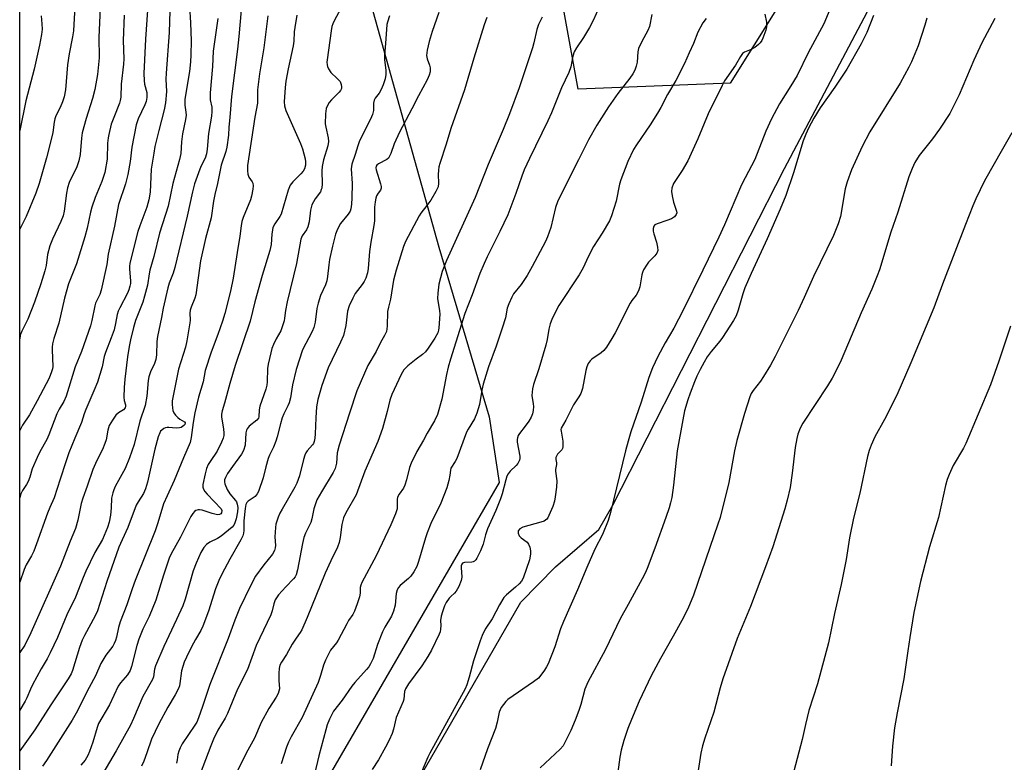
# Model space of a CAD drawing. Units: inches. Extents: x 1213772 to 1219772, y 573455 to 577455.
# Drawn here: x 1213772 to 1214089, y 575526 to 575766 of the extents above; entities that cross this region are included whole.
import ezdxf

# ---------------------------------------------------------------- set-up
doc = ezdxf.new("R2010")
doc.units = ezdxf.units.IN
doc.header["$MEASUREMENT"] = 0
for name, color, linetype in [('NTRL-Pasture Land', 2, 'Continuous'), ('NTRL-Trees', 3, 'Continuous'), ('Undefined', 1, 'Continuous')]:
    doc.layers.add(name, color=color, linetype=linetype)

msp = doc.modelspace()

# ---------------------------------------------------------------- linework, layer by layer
at = {"layer": 'NTRL-Pasture Land'}
msp.add_polyline3d([(1214319.41, 575823.17, 0), (1214251.54, 575703.66, 0), (1214160.15, 575542.33, 0), (1214072.27, 575386, 0), (1214064.79, 575374.61, 0), (1214063.3, 575372.35, 0), (1214060.17, 575366.02, 0), (1214059.07, 575364.43, 0), (1214057.93, 575363.33, 0), (1213847.31, 575407.69, 0), (1213844.71, 575410.29, 0), (1213844.27, 575417.24, 0), (1213846.88, 575428.09, 0), (1213933.35, 575578.17, 0), (1213944.54, 575589.55, 0), (1213958.47, 575601.55, 0), (1213962.97, 575609.4, 0), (1214018.32, 575718.02, 0), (1214099.48, 575871.66, 0)], dxfattribs=at)
at = {"layer": 'NTRL-Trees'}
msp.add_lwpolyline([(1214023.39, 575835.32), (1214038.41, 575805.68), (1214000.79, 575745.48), (1213951.87, 575743.6), (1213940.59, 575805.68), (1213901.08, 575822.61), (1213876.46, 575801.55), (1213906.92, 575692.62), (1213923.12, 575637.92), (1213926.31, 575616.76), (1213833.8, 575457.23), (1213771.8, 575462.76), (1213771.82, 575977.1), (1213827.71, 576080.35), (1213919.89, 576101.04), (1214012.07, 576101.04), (1214061.14, 576050.61), (1214013.96, 575959.95), (1213961.28, 575939.25), (1213949.82, 575898.29), (1213961.81, 575864.96)], close=True, dxfattribs=at)
at = {"layer": 'Undefined'}
for points, elevation in [([(1213789.89, 575776.15), (1213789.1, 575762.36), (1213788.84, 575760.41), (1213787.77, 575754.94), (1213787.21, 575751.46), (1213786.51, 575743.36), (1213786.09, 575741.13), (1213785.62, 575739.5), (1213784.83, 575737.68), (1213783.44, 575734.98), (1213783.1, 575734), (1213782.88, 575732.91), (1213782.47, 575729.65), (1213782.17, 575728.21), (1213780.4, 575721.46), (1213778.07, 575713.11), (1213776.97, 575710.07), (1213773.85, 575702.57), (1213771.81, 575698.43)], 576), ([(1214034.73, 575773.49), (1214031.02, 575764.62), (1214025.94, 575755.3), (1214022.48, 575747.99), (1214020.34, 575744.66), (1214016.77, 575738.81), (1214014.16, 575734.06), (1214012.36, 575730.05), (1214008.83, 575720.89), (1214005.66, 575715.01), (1214004.52, 575712.69), (1213999.05, 575699.85), (1213997.2, 575695.89), (1213992.07, 575685.25), (1213985.71, 575672.32), (1213982.66, 575666.48), (1213979.83, 575661.75), (1213977.5, 575657.37), (1213975.79, 575653.66), (1213974.64, 575650.62), (1213972.1, 575642.61), (1213968.86, 575633.07), (1213967.91, 575630.06), (1213967.09, 575626.97), (1213962.28, 575607.09), (1213961.48, 575604.43), (1213959.62, 575599.99), (1213957.24, 575595.26), (1213954.58, 575589.31), (1213951.57, 575582.11), (1213947.1, 575571.86), (1213946.18, 575569.49), (1213944.33, 575563.71), (1213942.16, 575558.29), (1213941.64, 575557.24), (1213941, 575556.25), (1213939.81, 575554.56), (1213939.06, 575553.67), (1213937.48, 575552.43), (1213929.11, 575546.72), (1213928.48, 575546.1), (1213927.72, 575545.18), (1213927.03, 575544.21), (1213926.64, 575543.44), (1213926.39, 575542.66), (1213925.72, 575539.39), (1213925.19, 575537.45), (1213922.61, 575530.85), (1213920.2, 575524.09)], 538), ([(1213820.26, 575772.28), (1213819.97, 575761.88), (1213818.99, 575748.71), (1213818.96, 575746.77), (1213819.13, 575742.86), (1213818.81, 575739.13), (1213818.39, 575736.87), (1213816.63, 575730.21), (1213815.41, 575725.07), (1213814.99, 575722.94), (1213814.18, 575717.8), (1213813.83, 575710.33), (1213813.43, 575707.84), (1213812.78, 575705.53), (1213810.55, 575699.55), (1213809.92, 575697.65), (1213808.78, 575693.47), (1213807.35, 575687.41), (1213807.22, 575686.53), (1213807.18, 575685.53), (1213807.53, 575681.76), (1213807.48, 575680.91), (1213807.32, 575680.05), (1213806.98, 575678.92), (1213806.53, 575677.82), (1213804.03, 575673.08), (1213803.56, 575672.02), (1213803.24, 575670.92), (1213802.71, 575667.99), (1213802.22, 575666), (1213801.29, 575663.4), (1213799.41, 575658.67), (1213799.06, 575657.36), (1213798.36, 575654.01), (1213796.84, 575649.08), (1213795.72, 575646.25), (1213793.07, 575640.3), (1213792.57, 575638.92), (1213791.72, 575636.05), (1213789.54, 575631.04), (1213787.68, 575626.25), (1213786.65, 575623.4), (1213784.79, 575617.84), (1213782.94, 575611.83), (1213781.48, 575608.68), (1213780.74, 575606.86), (1213777.22, 575596.93), (1213776.32, 575594.6), (1213775.62, 575593.12), (1213773.89, 575590.13), (1213773.24, 575588.72), (1213771.8, 575584.63)], 568), ([(1213813.2, 575772.22), (1213812.39, 575759.69), (1213811.8, 575748.62), (1213811.88, 575746.34), (1213812.07, 575745.23), (1213812.74, 575742.54), (1213812.81, 575741.76), (1213812.77, 575740.93), (1213812.52, 575739.62), (1213812.17, 575738.55), (1213810.01, 575734.01), (1213809.33, 575732.04), (1213807.98, 575724.87), (1213807.4, 575720.3), (1213806.71, 575716.04), (1213805.88, 575713.06), (1213803.62, 575706.34), (1213802.38, 575699.38), (1213800.34, 575690.32), (1213799.86, 575687.05), (1213798.04, 575678.77), (1213797.59, 575677.38), (1213796.27, 575674.54), (1213796.04, 575673.68), (1213795.08, 575669.01), (1213794.64, 575667.31), (1213791.71, 575658.93), (1213789.71, 575654.06), (1213786.79, 575644.54), (1213786.02, 575642.82), (1213784.56, 575640.34), (1213783.79, 575638.84), (1213781.18, 575632.14), (1213780.51, 575630.59), (1213778.32, 575626.62), (1213777.45, 575624.81), (1213775.87, 575621.11), (1213775.07, 575618.45), (1213774.52, 575617.08), (1213773.98, 575616.05), (1213772.73, 575614.1), (1213772.2, 575613.08), (1213771.8, 575611.83)], 570), ([(1213826.52, 575770.4), (1213826.84, 575764.99), (1213827.02, 575759.15), (1213827, 575754.69), (1213826.91, 575752.39), (1213826.57, 575749.28), (1213824.99, 575740.33), (1213824.98, 575738.38), (1213825.39, 575736.17), (1213825.44, 575735.2), (1213825.24, 575733.78), (1213824.28, 575729.19), (1213824.01, 575726.59), (1213823.75, 575722.81), (1213823.31, 575720.87), (1213821.13, 575713.15), (1213819.61, 575705.81), (1213816.89, 575697.16), (1213815, 575689.57), (1213813.79, 575685.26), (1213813.51, 575684), (1213812.95, 575680.38), (1213812.04, 575676.78), (1213811.45, 575674.86), (1213809.72, 575670.64), (1213809.14, 575668.97), (1213808.45, 575666.68), (1213807.49, 575662.72), (1213807.07, 575660.54), (1213806.6, 575657.29), (1213805.72, 575650.04), (1213805.47, 575647.38), (1213805.36, 575644.27), (1213805.49, 575643.22), (1213805.91, 575641.82), (1213805.92, 575641.31), (1213805.79, 575640.83), (1213805.3, 575640.22), (1213803.63, 575639.18), (1213802.81, 575638.44), (1213801.67, 575636.82), (1213800.69, 575635.1), (1213800.19, 575633.56), (1213799.62, 575630.53), (1213799.24, 575629.28), (1213798.44, 575627.35), (1213796.68, 575623.85), (1213795.35, 575620.88), (1213793.58, 575615.53), (1213792.11, 575611.63), (1213791.66, 575609.98), (1213790.57, 575604.56), (1213789.74, 575601.88), (1213788.08, 575597.86), (1213784.94, 575589.77), (1213775.44, 575568.22), (1213773.49, 575564.23), (1213771.8, 575561.91)], 566), ([(1213958.62, 575769.99), (1213956.65, 575765.73), (1213955.5, 575763.46), (1213953.57, 575760.25), (1213951.25, 575756.87), (1213950.52, 575755.62), (1213950.07, 575754.27), (1213949.44, 575750.78), (1213948.82, 575748.92), (1213946.45, 575743.98), (1213943.21, 575735.94), (1213942.09, 575733.4), (1213936.14, 575721.26), (1213934.47, 575717.54), (1213933.67, 575715.48), (1213931.76, 575709.9), (1213929.14, 575703.04), (1213926.62, 575697.67), (1213922.52, 575689.55), (1213921.54, 575687.41), (1213920.17, 575684.1), (1213917.69, 575677.28), (1213915.25, 575671.2), (1213910.68, 575656.48), (1213909.96, 575653.89), (1213909.42, 575651.58), (1213907.91, 575643.64), (1213906.47, 575638.61), (1213905.5, 575636.61), (1213903.12, 575632.68), (1213901.94, 575630.41), (1213899.77, 575626.69), (1213897.99, 575622.94), (1213897.5, 575621.56), (1213896.53, 575617.57), (1213896, 575615.92), (1213895.49, 575614.89), (1213894.1, 575612.95), (1213893.61, 575612), (1213893.47, 575611.22), (1213893.43, 575608.21), (1213892.97, 575606.58), (1213891.46, 575603.05), (1213886.7, 575593.13), (1213882.04, 575584.5), (1213881.75, 575583.67), (1213881.57, 575582.82), (1213881.5, 575581.02), (1213881.29, 575579.89), (1213880.6, 575577.64), (1213879.72, 575575.28), (1213879.14, 575574.12), (1213877.81, 575572.21), (1213877.21, 575571.2), (1213874.46, 575565.87), (1213873.93, 575565.07), (1213872.03, 575562.61), (1213870.38, 575559.42), (1213869.7, 575557.78), (1213868.78, 575554.44), (1213867.99, 575552.2), (1213862.83, 575540.93), (1213859.28, 575534.7), (1213858.4, 575532.94), (1213857.77, 575531.39), (1213856.04, 575526.05)], 546), ([(1213843.21, 575769.11), (1213842.48, 575760.62), (1213842.04, 575756.49), (1213840.06, 575741.24), (1213839.58, 575734.43), (1213839.25, 575731.35), (1213839.07, 575728.7), (1213838.61, 575724.9), (1213838.28, 575723.48), (1213836.76, 575719.06), (1213835.51, 575713.11), (1213834.66, 575709.64), (1213834.26, 575707.47), (1213833.5, 575702.13), (1213831.68, 575695.44), (1213830.08, 575688.21), (1213828.54, 575677.23), (1213828.24, 575676.14), (1213827.09, 575673.33), (1213826.79, 575672.36), (1213826.69, 575671.32), (1213826.74, 575669.1), (1213826.69, 575668.23), (1213825.71, 575662.38), (1213825.2, 575660.39), (1213822.97, 575653.23), (1213820.99, 575643.08), (1213820.94, 575641.94), (1213821.04, 575640.8), (1213821.2, 575639.97), (1213821.51, 575639.19), (1213821.99, 575638.5), (1213822.78, 575637.67), (1213823.41, 575637.19), (1213824.92, 575636.27), (1213825.09, 575635.94), (1213825.01, 575635.46), (1213824.72, 575635.08), (1213824.3, 575634.76), (1213823.81, 575634.49), (1213823.29, 575634.34), (1213822.22, 575634.28), (1213819.88, 575634.49), (1213819.31, 575634.47), (1213818.78, 575634.35), (1213818.27, 575634.12), (1213817.58, 575633.64), (1213817.21, 575633.24), (1213816.93, 575632.77), (1213816.45, 575631.41), (1213815.36, 575627.47), (1213813.01, 575616.83), (1213812.37, 575614.64), (1213811.67, 575613.17), (1213809.94, 575610.54), (1213809.32, 575609.4), (1213806.7, 575602.17), (1213804.79, 575598.2), (1213803.77, 575595.85), (1213799.87, 575584.85), (1213796.92, 575575.34), (1213796.16, 575573.68), (1213792.72, 575567.41), (1213791.96, 575565.85), (1213791.07, 575563.47), (1213788.81, 575556.06), (1213788.34, 575554.98), (1213787.47, 575553.45), (1213781.8, 575545.07), (1213776.68, 575536.97), (1213771.8, 575530.22)], 562), ([(1213805.45, 575767.42), (1213805.15, 575759.33), (1213805.37, 575753.36), (1213805.25, 575751.63), (1213804.55, 575745.21), (1213804.35, 575741.01), (1213804.2, 575739.98), (1213803.94, 575739.05), (1213802.09, 575734.41), (1213801.3, 575732.25), (1213800.48, 575728.96), (1213800.29, 575727.85), (1213800.14, 575726.18), (1213799.96, 575721.03), (1213799.24, 575716.74), (1213798.24, 575713.77), (1213796.13, 575708.61), (1213795.02, 575705.54), (1213794.6, 575703.95), (1213793.53, 575698.74), (1213792.83, 575696), (1213790.15, 575687.23), (1213787.58, 575680.83), (1213786.2, 575676.16), (1213784.43, 575668.15), (1213782.82, 575663.12), (1213782.41, 575661.48), (1213782.27, 575660.41), (1213782.26, 575659.53), (1213782.48, 575654.19), (1213782.39, 575653.4), (1213782.1, 575652.37), (1213781.25, 575650.35), (1213777.46, 575643.06), (1213774.97, 575638.58), (1213772.73, 575635.27), (1213771.8, 575633.53)], 572), ([(1213797.74, 575769.72), (1213797.29, 575760.35), (1213797.38, 575753.66), (1213796.83, 575748.32), (1213796.02, 575743.51), (1213795.3, 575740.58), (1213793.2, 575734.13), (1213791.96, 575729.45), (1213791.7, 575727.73), (1213791.29, 575722.48), (1213790.86, 575720.49), (1213790.22, 575718.54), (1213787.77, 575713.43), (1213787.18, 575711.75), (1213786.87, 575710.07), (1213786.09, 575704.21), (1213785.76, 575702.78), (1213785.07, 575700.9), (1213782.37, 575695.24), (1213781.52, 575693.05), (1213780.73, 575690.23), (1213780.32, 575686.76), (1213779.95, 575684.97), (1213778.66, 575680.77), (1213776.62, 575674.9), (1213774.44, 575669.36), (1213772.45, 575665.49), (1213771.98, 575664.28), (1213771.81, 575663.06)], 574), ([(1213778.69, 575767.2), (1213778.98, 575764.69), (1213779.02, 575762.91), (1213778.8, 575761.21), (1213778.19, 575757.82), (1213776.41, 575750.08), (1213773.78, 575739.82), (1213771.81, 575730.21)], 578), ([(1213851.78, 575767.28), (1213850.5, 575756.96), (1213849.1, 575748.56), (1213848.49, 575743.34), (1213848.49, 575740.14), (1213848.41, 575739.02), (1213847.6, 575734.59), (1213845.28, 575718.96), (1213845.19, 575717.29), (1213845.33, 575716.2), (1213845.7, 575715.16), (1213846.71, 575713.72), (1213846.93, 575713.25), (1213847.04, 575712.46), (1213846.95, 575711.33), (1213846.55, 575709.03), (1213846.25, 575707.9), (1213843.79, 575702.19), (1213843.36, 575700.87), (1213843.14, 575699.55), (1213842.8, 575696.19), (1213841.86, 575690.91), (1213840.66, 575682.62), (1213839.8, 575678.41), (1213837.92, 575671.25), (1213837.19, 575668.81), (1213835.72, 575664.5), (1213833.54, 575658.72), (1213831.6, 575652.8), (1213830.91, 575649.25), (1213829.4, 575644.25), (1213828.22, 575639.18), (1213827.67, 575636.08), (1213827.1, 575631.21), (1213826.73, 575629.63), (1213824.58, 575624.72), (1213821.64, 575617.41), (1213819.3, 575612.46), (1213818.16, 575609.82), (1213816.32, 575603.71), (1213815.42, 575601.11), (1213809.01, 575585.17), (1213808.05, 575582.48), (1213806.36, 575577.24), (1213804.23, 575571.83), (1213803.67, 575569.97), (1213803.03, 575566.9), (1213802.72, 575565.83), (1213802.29, 575564.86), (1213801.77, 575563.94), (1213799.55, 575561.01), (1213797.95, 575558.37), (1213796.18, 575554.43), (1213794.17, 575550.6), (1213790.02, 575542.31), (1213788.74, 575540.09), (1213780.39, 575527.1), (1213779.12, 575525.23)], 560), ([(1213861.1, 575767.4), (1213860.44, 575763.44), (1213860.26, 575762.02), (1213860.18, 575759.03), (1213860, 575757.58), (1213858.29, 575750.1), (1213857.61, 575746.15), (1213857.38, 575744.16), (1213857.09, 575739.55), (1213857.14, 575738.17), (1213857.55, 575736.68), (1213862.27, 575726.08), (1213862.96, 575724.29), (1213863.86, 575721.16), (1213863.98, 575720.1), (1213863.93, 575719.08), (1213863.62, 575717.89), (1213863.16, 575717.12), (1213862.39, 575716.24), (1213859.86, 575713.73), (1213859.03, 575712.6), (1213858.39, 575710.97), (1213856.11, 575703.28), (1213855.69, 575702.51), (1213854.05, 575700.2), (1213853.45, 575698.99), (1213853.25, 575698.19), (1213853.06, 575696.81), (1213852.87, 575693.44), (1213852.47, 575691.56), (1213850.01, 575683.54), (1213847.59, 575674.97), (1213846.06, 575668.72), (1213841.27, 575654.42), (1213839.54, 575648.71), (1213837.81, 575642.3), (1213837.04, 575639.83), (1213836.87, 575638.79), (1213836.88, 575637.95), (1213837.5, 575633.88), (1213837.61, 575632.72), (1213837.57, 575631.89), (1213837.42, 575631.08), (1213836.89, 575629.74), (1213835.42, 575626.88), (1213833.15, 575623.5), (1213832.58, 575622.51), (1213832.04, 575621.21), (1213831.58, 575619.51), (1213830.84, 575616.08), (1213830.85, 575615.27), (1213831.06, 575614.54), (1213831.47, 575613.83), (1213832.23, 575612.93), (1213836.76, 575608.28), (1213837, 575607.69), (1213836.88, 575606.99), (1213836.61, 575606.63), (1213836.17, 575606.42), (1213835.65, 575606.34), (1213835.12, 575606.37), (1213833.86, 575606.69), (1213830.59, 575607.8), (1213829.79, 575607.95), (1213829.28, 575607.93), (1213828.58, 575607.69), (1213828.17, 575607.42), (1213827.62, 575606.78), (1213827.01, 575605.78), (1213823.62, 575599.14), (1213820.61, 575593.77), (1213819.98, 575592.38), (1213818.14, 575586.82), (1213815.65, 575578.74), (1213813.5, 575573.56), (1213811.46, 575569.38), (1213810.17, 575566.22), (1213809.54, 575564.13), (1213807.88, 575557.38), (1213807.44, 575556.07), (1213806.59, 575554.71), (1213804.3, 575552.08), (1213803.57, 575551.04), (1213800.79, 575545.08), (1213797.24, 575539), (1213796.74, 575537.76), (1213795.33, 575532.95), (1213794.32, 575530.01), (1213793.79, 575528.71), (1213792.89, 575527.21), (1213791.49, 575525.56)], 558), ([(1213875.22, 575769.4), (1213873.28, 575765.86), (1213872.71, 575764.62), (1213872.45, 575763.82), (1213872.19, 575762.36), (1213870.87, 575753.09), (1213870.83, 575752.25), (1213870.9, 575751.4), (1213871.02, 575750.85), (1213871.32, 575750.11), (1213872.1, 575748.99), (1213874.18, 575747.04), (1213875.08, 575746.01), (1213875.47, 575745.08), (1213875.56, 575744.34), (1213875.51, 575743.85), (1213875.23, 575743.19), (1213874.79, 575742.58), (1213872.27, 575740.17), (1213871.52, 575739.31), (1213871.01, 575738.34), (1213870.63, 575737.31), (1213870.4, 575735.61), (1213870.32, 575732.42), (1213870.47, 575731.34), (1213871.28, 575727.84), (1213871.39, 575726.75), (1213871.16, 575725.32), (1213869.77, 575720.82), (1213869.33, 575718.63), (1213869.2, 575717.23), (1213869.25, 575713.03), (1213869.16, 575711.68), (1213869.03, 575711.18), (1213868.72, 575710.5), (1213867.06, 575708.23), (1213866.01, 575706.27), (1213865.55, 575704.54), (1213865.1, 575700.77), (1213864.71, 575699.17), (1213864.27, 575698.18), (1213862.84, 575696.24), (1213862.39, 575695.18), (1213861.05, 575687.38), (1213858.03, 575675), (1213857.49, 575672.19), (1213857.2, 575669.7), (1213857.01, 575668.89), (1213855.93, 575665.69), (1213854.5, 575663.08), (1213853.64, 575661.28), (1213853.1, 575659.96), (1213852.73, 575658.58), (1213851.92, 575654.93), (1213851.68, 575653.52), (1213851.6, 575649.18), (1213851.51, 575648.17), (1213851.15, 575646.81), (1213849.25, 575641.3), (1213849.04, 575640.18), (1213848.94, 575637.88), (1213848.76, 575637.43), (1213848.28, 575636.81), (1213845.76, 575634.86), (1213845.09, 575634.05), (1213844.9, 575633.61), (1213844.72, 575632.78), (1213844.46, 575628.73), (1213843.99, 575627.09), (1213843.26, 575625.82), (1213840.44, 575621.94), (1213838.82, 575619.59), (1213838.11, 575618.38), (1213837.86, 575617.64), (1213837.81, 575616.95), (1213837.93, 575616.25), (1213838.68, 575614.49), (1213839.58, 575613.08), (1213841.35, 575610.98), (1213841.64, 575610.49), (1213841.95, 575609.7), (1213842.07, 575608.63), (1213841.98, 575607.29), (1213841.57, 575605.06), (1213841.2, 575603.71), (1213840.83, 575602.98), (1213840.3, 575602.33), (1213836.72, 575599.42), (1213835.54, 575598.64), (1213833.08, 575597.48), (1213832.04, 575596.77), (1213831.18, 575595.76), (1213830.18, 575594.12), (1213828.69, 575590.67), (1213827.74, 575588.23), (1213825.17, 575579.16), (1213824.4, 575576.95), (1213822.38, 575572.52), (1213818.28, 575563.89), (1213815.55, 575557.63), (1213815.2, 575556.52), (1213814.91, 575554.01), (1213814.64, 575553.16), (1213811.51, 575547.67), (1213808.52, 575540.58), (1213807.52, 575538.48), (1213802.87, 575530.17), (1213797.54, 575521.02)], 556), ([(1213891.05, 575767.2), (1213890.32, 575765.16), (1213890.14, 575764.42), (1213889.86, 575759.85), (1213889.36, 575754.3), (1213889.39, 575753.13), (1213889.85, 575749.63), (1213889.8, 575748.26), (1213889.57, 575746.89), (1213888.99, 575744.99), (1213888.36, 575743.44), (1213887.69, 575742.33), (1213886.41, 575740.65), (1213886.07, 575740.01), (1213885.86, 575739.05), (1213885.81, 575736.71), (1213885.52, 575735.45), (1213884.84, 575733.91), (1213881.33, 575726.96), (1213880.75, 575725.26), (1213879.98, 575722.48), (1213878.88, 575719.35), (1213878.71, 575718.62), (1213878.65, 575717.9), (1213878.95, 575713.21), (1213878.89, 575708.54), (1213878.79, 575706.48), (1213878.56, 575705.02), (1213878.28, 575704.21), (1213877.7, 575703.27), (1213875.17, 575700.23), (1213874.25, 575698.42), (1213873.64, 575696.81), (1213872.62, 575693), (1213871.71, 575688.66), (1213871.44, 575686.92), (1213871.07, 575683.17), (1213870.78, 575681.82), (1213870.33, 575680.5), (1213868.77, 575677.09), (1213867.99, 575674.6), (1213867.58, 575672.9), (1213867.01, 575668.47), (1213866.61, 575666.75), (1213866.05, 575665.43), (1213862.97, 575659.47), (1213860.96, 575653.21), (1213859.69, 575648.19), (1213859.07, 575644.08), (1213858.66, 575642.44), (1213858.28, 575641.42), (1213856.94, 575638.9), (1213856.4, 575637.58), (1213855.84, 575635.7), (1213854.84, 575631.45), (1213854.41, 575630.06), (1213853.62, 575628.16), (1213852.28, 575625.55), (1213851.85, 575624.49), (1213851.09, 575621.76), (1213850.3, 575618.27), (1213848.79, 575613.86), (1213848.39, 575613.11), (1213847.69, 575612.27), (1213847.05, 575611.75), (1213845.4, 575610.76), (1213844.97, 575610.3), (1213844.69, 575609.68), (1213844.44, 575608.32), (1213844.03, 575604.39), (1213844.1, 575601.27), (1213843.96, 575600.4), (1213843.71, 575599.56), (1213843.06, 575598.23), (1213839.51, 575592.05), (1213836.95, 575587.16), (1213836, 575585.16), (1213834.91, 575582.39), (1213832.66, 575575.22), (1213830.86, 575570.42), (1213830.2, 575569.05), (1213828.45, 575566.09), (1213827.17, 575563.73), (1213825.53, 575560.39), (1213824.86, 575558.81), (1213823.98, 575556), (1213823.47, 575551.93), (1213823.29, 575551.15), (1213822.99, 575550.33), (1213821.95, 575548.22), (1213819.5, 575544.3), (1213816.6, 575538.92), (1213814.33, 575533.97), (1213812.79, 575529.5), (1213811.79, 575526.84), (1213811.01, 575525.26)], 554), ([(1213906.89, 575768.35), (1213904.75, 575762.23), (1213903.75, 575758.94), (1213903.11, 575756.14), (1213902.93, 575754.45), (1213903.11, 575753.39), (1213903.92, 575751.27), (1213904.11, 575750.47), (1213904.07, 575749.13), (1213903.8, 575748.09), (1213903.1, 575746.6), (1213900.35, 575741.41), (1213898.23, 575737.19), (1213894.2, 575729.69), (1213892.51, 575725.91), (1213891.42, 575722.8), (1213890.95, 575721.73), (1213890.66, 575721.33), (1213890.15, 575720.88), (1213887.45, 575719.49), (1213886.92, 575719.08), (1213886.69, 575718.71), (1213886.6, 575718.26), (1213886.66, 575717.61), (1213888.15, 575713.03), (1213888.34, 575712.21), (1213888.36, 575711.7), (1213888.12, 575711.03), (1213887.37, 575710.01), (1213886.87, 575709.16), (1213886.59, 575708.4), (1213886.36, 575707.3), (1213886.18, 575705.58), (1213886.12, 575701.14), (1213886.01, 575699.58), (1213885.03, 575694.21), (1213884.58, 575691.26), (1213884.14, 575685.73), (1213883.88, 575684.3), (1213883.33, 575682.64), (1213882.86, 575681.58), (1213882.2, 575680.61), (1213879.98, 575677.72), (1213879.17, 575676.23), (1213877.98, 575673.66), (1213877.5, 575671.98), (1213876.95, 575667.33), (1213876.15, 575664.16), (1213875.22, 575662), (1213871.27, 575653.7), (1213869.21, 575647.99), (1213867.92, 575643.47), (1213867.48, 575641.14), (1213867.22, 575637.64), (1213867.08, 575632.39), (1213866.95, 575631.01), (1213866.74, 575629.91), (1213866.5, 575629.28), (1213866.24, 575628.85), (1213864.49, 575626.99), (1213864.02, 575626.29), (1213863.69, 575625.5), (1213863.28, 575624.1), (1213862.01, 575618.89), (1213861.14, 575616.47), (1213860.47, 575615.18), (1213856.38, 575608.15), (1213855.69, 575606.84), (1213855.14, 575605.5), (1213854.42, 575603.31), (1213854.21, 575602.17), (1213854.08, 575599.19), (1213854.26, 575596.4), (1213854.18, 575595.61), (1213853.97, 575594.85), (1213853.25, 575593.64), (1213850.48, 575590.16), (1213847.85, 575586.52), (1213846.16, 575583.38), (1213842.63, 575576.12), (1213841.1, 575572.31), (1213839.05, 575566.45), (1213833.08, 575551.61), (1213830.76, 575544.46), (1213829.47, 575540.84), (1213828.86, 575539.49), (1213828.28, 575538.5), (1213824.21, 575532.45), (1213823.48, 575531.18), (1213823.08, 575530.14), (1213822.78, 575529.06), (1213822.59, 575527.3), (1213822.38, 575526.23)], 552), ([(1213940.2, 575766.81), (1213939.06, 575764.45), (1213938.47, 575762.83), (1213937.51, 575758.5), (1213937.06, 575756.93), (1213932.82, 575743.98), (1213929.72, 575735.59), (1213927.66, 575730.6), (1213922.79, 575719.31), (1213918.61, 575708.61), (1213909.37, 575688.33), (1213908.02, 575684.76), (1213906.91, 575680.68), (1213906.56, 575677.8), (1213906.53, 575676.07), (1213907.14, 575672.14), (1213907.21, 575671), (1213906.93, 575666.66), (1213906.8, 575665.81), (1213906.57, 575665), (1213905.59, 575663.24), (1213903.51, 575660.07), (1213902.63, 575658.91), (1213901.63, 575658), (1213899.59, 575656.48), (1213896.96, 575654.36), (1213896.17, 575653.65), (1213895.65, 575653.05), (1213894.78, 575651.52), (1213891.77, 575645.13), (1213891.07, 575643.28), (1213890.25, 575639.62), (1213888.73, 575634.17), (1213887.29, 575629.93), (1213883.1, 575620.34), (1213880.21, 575612.72), (1213876.96, 575606.97), (1213876.22, 575605.39), (1213875.63, 575603.19), (1213875.15, 575599.04), (1213874.73, 575597.43), (1213874.2, 575595.86), (1213872.05, 575591.48), (1213870.29, 575587.52), (1213864.45, 575573.22), (1213862.7, 575569.26), (1213862.19, 575568.34), (1213860.92, 575566.54), (1213859.65, 575564.58), (1213857.79, 575561.26), (1213856.19, 575558.82), (1213855.68, 575557.83), (1213855.41, 575556.75), (1213855.33, 575555.26), (1213855.33, 575552.86), (1213855.5, 575550.17), (1213855.38, 575549.43), (1213855.13, 575548.7), (1213854.44, 575547.47), (1213852.14, 575543.9), (1213849.64, 575539.38), (1213847.44, 575534.26), (1213844.79, 575529.4), (1213842.1, 575523.99)], 548), ([(1213975.55, 575767.68), (1213974.82, 575763.77), (1213974.31, 575762.46), (1213972.37, 575759), (1213971.32, 575756.74), (1213971.07, 575755.66), (1213970.88, 575752.29), (1213970.55, 575751.02), (1213970.06, 575749.75), (1213969.41, 575748.5), (1213968.48, 575747.11), (1213964.6, 575742.15), (1213961.65, 575737.9), (1213957.86, 575731.97), (1213955.11, 575727.2), (1213951.96, 575720.74), (1213946.52, 575710.13), (1213945.22, 575707.28), (1213944.56, 575705.39), (1213943.01, 575698.94), (1213941.93, 575695.99), (1213941.25, 575694.42), (1213936.98, 575686.35), (1213935.38, 575683.49), (1213933.46, 575680.59), (1213931.03, 575677.58), (1213930.46, 575676.54), (1213929.47, 575674.36), (1213928.96, 575672.96), (1213928.36, 575669.83), (1213927.37, 575666.53), (1213925.39, 575660.75), (1213922.92, 575653.99), (1213921.2, 575648.47), (1213920.73, 575646.55), (1213920.02, 575641.93), (1213919.15, 575639.07), (1213918.37, 575637.25), (1213916.35, 575633.88), (1213915.86, 575632.94), (1213912.68, 575624.49), (1213912.17, 575623.49), (1213910.82, 575621.32), (1213910.64, 575620.68), (1213910.44, 575619.09), (1213910.09, 575617.34), (1213909.44, 575615.04), (1213907.58, 575610.11), (1213904.38, 575603.51), (1213903.13, 575600.53), (1213902.57, 575598.86), (1213900.39, 575591.27), (1213899.81, 575589.62), (1213898.87, 575587.91), (1213897.91, 575586.54), (1213897.09, 575585.75), (1213894.48, 575583.51), (1213893.92, 575582.89), (1213893.51, 575582.17), (1213893.19, 575580.94), (1213892.86, 575577.14), (1213892.35, 575575.24), (1213891.66, 575573.67), (1213889.52, 575570.1), (1213888.72, 575568.53), (1213887.1, 575564.46), (1213885.72, 575559.96), (1213884.88, 575558.23), (1213884.31, 575557.3), (1213883.61, 575556.39), (1213879.82, 575552.24), (1213878.87, 575551.1), (1213875.7, 575546.53), (1213873.01, 575542.96), (1213872.26, 575541.7), (1213871.62, 575540.41), (1213870.96, 575538.61), (1213870.47, 575536.92), (1213868.25, 575528.57), (1213866.87, 575522.68)], 544), ([(1214012.03, 575767.72), (1214012.51, 575765.16), (1214012.57, 575763.7), (1214012.33, 575762.56), (1214011.37, 575760.06), (1214010.99, 575759.26), (1214010.51, 575758.55), (1214009.92, 575757.96), (1214008.83, 575757.07), (1214007.64, 575756.33), (1214005.46, 575755.56), (1214004.77, 575755.08), (1214004.12, 575754.16), (1214002.6, 575751.35), (1213999.02, 575746.25), (1213998.2, 575744.73), (1213993.76, 575735.62), (1213990.43, 575727.56), (1213987.15, 575720.44), (1213985.39, 575717.32), (1213983.16, 575714.15), (1213982.59, 575713.16), (1213982.02, 575711.61), (1213981.93, 575710.53), (1213982.13, 575709.14), (1213982.57, 575707.19), (1213983.54, 575704.19), (1213983.59, 575703.67), (1213983.43, 575703.12), (1213982.83, 575702.38), (1213981.94, 575701.81), (1213980.4, 575701.18), (1213977.28, 575700.19), (1213976.57, 575699.79), (1213976.24, 575699.37), (1213976.01, 575698.6), (1213975.99, 575697.74), (1213976.17, 575696.94), (1213977.05, 575694.25), (1213977.41, 575692.65), (1213977.48, 575691.54), (1213977.24, 575690.64), (1213976.56, 575689.79), (1213974.51, 575687.84), (1213973.83, 575686.87), (1213972.94, 575685.31), (1213972.56, 575684.51), (1213972.3, 575683.7), (1213971.67, 575679.88), (1213971.3, 575678.58), (1213970.48, 575677.13), (1213969.17, 575675.4), (1213968.62, 575674.53), (1213963.73, 575664.96), (1213962.72, 575663.16), (1213960.95, 575660.42), (1213960.05, 575659.28), (1213959.19, 575658.58), (1213956.26, 575656.55), (1213955.72, 575656.02), (1213955.1, 575655.07), (1213954.61, 575654.02), (1213954.25, 575652.9), (1213953.18, 575647.06), (1213952.7, 575645.45), (1213952.07, 575644.31), (1213950.3, 575641.81), (1213947.87, 575636.81), (1213946.37, 575634.3), (1213946.27, 575633.79), (1213946.3, 575633.26), (1213946.84, 575630.05), (1213946.91, 575628.19), (1213946.81, 575627.7), (1213946.6, 575627.29), (1213945.21, 575625.89), (1213944.83, 575625.27), (1213944.66, 575624.82), (1213944.63, 575624.13), (1213944.83, 575623.11), (1213944.86, 575622.59), (1213944.5, 575620.88), (1213944.47, 575620.37), (1213944.96, 575617.28), (1213944.84, 575615.27), (1213944.43, 575612.09), (1213944.17, 575610.67), (1213943.61, 575609.02), (1213942.42, 575606.04), (1213942.03, 575605.29), (1213941.69, 575604.86), (1213940.86, 575604.28), (1213939.76, 575603.89), (1213933.96, 575602.29), (1213932.98, 575601.75), (1213932.52, 575601.14), (1213932.44, 575600.75), (1213932.46, 575600.35), (1213932.86, 575599.49), (1213933.43, 575598.9), (1213935.34, 575597.5), (1213935.87, 575596.86), (1213936.25, 575595.83), (1213936.46, 575594.73), (1213936.46, 575593.62), (1213936.1, 575591.74), (1213934.11, 575585.87), (1213933.56, 575584.88), (1213932.84, 575584.06), (1213931.63, 575582.93), (1213928.68, 575580.47), (1213927.89, 575579.64), (1213926.44, 575577.29), (1213924.11, 575572.76), (1213921.87, 575569.43), (1213920.88, 575567.34), (1213920.24, 575565.71), (1213918.05, 575559.19), (1213916.74, 575553.94), (1213915.91, 575551.53), (1213915.35, 575550.22), (1213904.02, 575529.46), (1213903.38, 575528.14), (1213900.97, 575522.54)], 540), ([(1214047.01, 575767.37), (1214044.89, 575761.84), (1214043.05, 575758.24), (1214038.46, 575750.03), (1214034.57, 575744.24), (1214029.8, 575737.59), (1214027.8, 575734.27), (1214026.08, 575730.98), (1214025.24, 575729.12), (1214024.4, 575726.92), (1214021.28, 575716.55), (1214018.77, 575709.28), (1214016.96, 575704.88), (1214012.77, 575695.27), (1214007.58, 575684.17), (1214005.59, 575679.49), (1214004.88, 575677.58), (1214003.4, 575672.26), (1214002.74, 575670.44), (1214001.91, 575668.94), (1213998.35, 575663.46), (1213997.46, 575662.29), (1213994.67, 575658.99), (1213993.46, 575657.21), (1213992.43, 575655.52), (1213991.18, 575653.16), (1213990.12, 575651.04), (1213989.34, 575649.23), (1213987.92, 575645.54), (1213987.19, 575643.38), (1213986.15, 575639.83), (1213985.54, 575636.96), (1213983.78, 575626.98), (1213982.57, 575615.83), (1213981.99, 575611.88), (1213981.64, 575610.18), (1213981.16, 575608.51), (1213980.12, 575605.47), (1213976.53, 575595.58), (1213974.06, 575589.01), (1213973.38, 575587.45), (1213972.47, 575585.67), (1213967.98, 575577.41), (1213965.33, 575572.73), (1213960.66, 575562.92), (1213954.91, 575552.33), (1213954.03, 575550.04), (1213952.73, 575545.16), (1213952.08, 575543.25), (1213950.84, 575540.08), (1213949.44, 575536.8), (1213947.56, 575532.83), (1213946.94, 575531.85), (1213945.99, 575530.72), (1213939.56, 575524.73)], 536), ([(1213835.67, 575766.33), (1213834.21, 575755.87), (1213833.93, 575750.89), (1213833.16, 575742.4), (1213833.17, 575740.16), (1213833.7, 575737.76), (1213833.77, 575736.34), (1213833.6, 575734.92), (1213832.66, 575729.24), (1213832.25, 575724.22), (1213832.05, 575722.77), (1213831.62, 575721.37), (1213830.35, 575718.87), (1213829.88, 575717.77), (1213828.12, 575713.01), (1213827.46, 575710.5), (1213825.73, 575702.62), (1213821.76, 575686.1), (1213821.23, 575684.25), (1213820.02, 575681.03), (1213819.57, 575679.52), (1213818.09, 575672.93), (1213817.54, 575669.9), (1213816.25, 575663.82), (1213816.03, 575662.2), (1213815.86, 575657.89), (1213815.67, 575656.45), (1213815.29, 575655.12), (1213813.95, 575652.42), (1213813.43, 575650.79), (1213813.26, 575649.63), (1213812.83, 575644.59), (1213812.2, 575641.53), (1213810.49, 575636.54), (1213808.66, 575629.02), (1213807.22, 575624.66), (1213805.84, 575621.26), (1213802.61, 575615.47), (1213802.14, 575614.42), (1213801.78, 575613.36), (1213801.42, 575611.71), (1213801.32, 575608.54), (1213801.06, 575606.24), (1213800.59, 575603.95), (1213800.11, 575602.27), (1213798.45, 575598.34), (1213796.07, 575594.16), (1213793.07, 575588.14), (1213792.23, 575586.14), (1213789.83, 575579.79), (1213786.95, 575574.06), (1213784, 575566.78), (1213781.66, 575561.79), (1213780.66, 575559.9), (1213778.72, 575556.63), (1213775.93, 575551.44), (1213775.3, 575550.13), (1213774.15, 575547.34), (1213773.56, 575546.16), (1213771.8, 575543.33)], 564), ([(1213922.39, 575766.66), (1213921.51, 575764.28), (1213918.19, 575753.63), (1213915.21, 575743.32), (1213910.83, 575730.86), (1213909.26, 575725.85), (1213907.19, 575719.64), (1213906.92, 575718.52), (1213906.8, 575717.45), (1213906.75, 575716.09), (1213906.85, 575713.28), (1213906.66, 575712.08), (1213905.95, 575710.54), (1213904.36, 575707.8), (1213903.06, 575706.02), (1213901.16, 575703.63), (1213900.53, 575702.71), (1213896.17, 575694.41), (1213895.47, 575692.82), (1213893.13, 575685.26), (1213892.33, 575681.95), (1213891.35, 575675.91), (1213890.67, 575673.28), (1213890.4, 575671.88), (1213890.28, 575667.19), (1213890.19, 575666.32), (1213890, 575665.48), (1213889.41, 575664.19), (1213888.12, 575661.9), (1213886.75, 575658.98), (1213884.01, 575654.5), (1213880.53, 575646.33), (1213878.11, 575639.14), (1213874.78, 575628.73), (1213874.18, 575626.3), (1213873.9, 575623), (1213873.52, 575621.28), (1213872.87, 575619.99), (1213869.07, 575613.74), (1213867.62, 575611.12), (1213866.62, 575608.19), (1213865.99, 575604.98), (1213865.65, 575603.84), (1213863.96, 575600.36), (1213863.44, 575599.01), (1213862.94, 575597.1), (1213861.38, 575588.62), (1213860.92, 575586.98), (1213860.56, 575586.36), (1213860.01, 575585.67), (1213857.54, 575583.07), (1213855.25, 575580.47), (1213854.55, 575579.56), (1213854.15, 575578.85), (1213853.68, 575577.59), (1213853.15, 575575.34), (1213852.73, 575574.02), (1213848.07, 575564.21), (1213845.25, 575556.4), (1213842.01, 575550.06), (1213838.82, 575542.22), (1213838.04, 575540.75), (1213835.7, 575536.87), (1213834.26, 575533.99), (1213833.38, 575531.84), (1213830, 575522.76)], 550), ([(1213993.04, 575766.36), (1213992, 575764.95), (1213990.42, 575761.95), (1213989.05, 575758.36), (1213987.6, 575755.31), (1213986.14, 575751.84), (1213983.26, 575746.42), (1213980.61, 575741.86), (1213978.45, 575737.65), (1213977.4, 575735.86), (1213975.05, 575732.09), (1213970.58, 575725.65), (1213969.62, 575724.1), (1213967.84, 575720.22), (1213965.55, 575714.39), (1213965.17, 575712.98), (1213964.1, 575707.46), (1213962.57, 575702.75), (1213961.92, 575701.13), (1213959.59, 575697.11), (1213956.8, 575692.81), (1213955.05, 575689.46), (1213953.39, 575685.95), (1213952.19, 575683.69), (1213945.63, 575673.86), (1213944.28, 575671.37), (1213943.31, 575669.33), (1213942.85, 575667.94), (1213942.41, 575666.23), (1213941.86, 575662.88), (1213941.4, 575660.97), (1213939.19, 575653.38), (1213937.48, 575648.33), (1213937.1, 575646.93), (1213936.95, 575645.85), (1213936.92, 575644.76), (1213937.34, 575642.12), (1213937.4, 575641.26), (1213937.29, 575639.91), (1213937.08, 575638.86), (1213936.64, 575637.82), (1213935.89, 575636.56), (1213934.75, 575634.86), (1213932.93, 575632.56), (1213932.54, 575631.87), (1213932.25, 575631.15), (1213932.16, 575630.62), (1213932.21, 575629.76), (1213933.02, 575625.27), (1213933.03, 575624.47), (1213932.92, 575623.97), (1213932.35, 575622.83), (1213931.79, 575622.2), (1213929.92, 575620.41), (1213929.24, 575619.49), (1213928.84, 575618.73), (1213928.48, 575617.63), (1213927.33, 575613.09), (1213926.83, 575611.42), (1213925.29, 575607.66), (1213922.64, 575601.75), (1213921.95, 575599.81), (1213921.2, 575596.8), (1213920.35, 575594.71), (1213919.18, 575592.29), (1213918.86, 575591.82), (1213918.39, 575591.35), (1213918.02, 575591.13), (1213917.54, 575591.01), (1213915.2, 575590.92), (1213914.59, 575590.67), (1213914.3, 575590.36), (1213914.14, 575589.9), (1213914.08, 575589.37), (1213914.32, 575586.22), (1213914.15, 575585.09), (1213913.35, 575583.18), (1213912.5, 575581.64), (1213911.96, 575581.03), (1213910.76, 575579.98), (1213910.2, 575579.38), (1213909.23, 575578.03), (1213908.71, 575577.01), (1213908.05, 575575.03), (1213907.7, 575573.61), (1213907.5, 575572.21), (1213907.52, 575570.61), (1213907.45, 575569.46), (1213907.29, 575568.61), (1213906.99, 575567.78), (1213904.55, 575562.67), (1213903.41, 575560.67), (1213901.43, 575557.58), (1213897.15, 575551.83), (1213896.12, 575550.19), (1213895.88, 575549.38), (1213895.65, 575546.9), (1213895.46, 575546.14), (1213893.21, 575540.99), (1213892.27, 575537.16), (1213891.84, 575535.82), (1213890.87, 575533.68), (1213889.68, 575531.34), (1213887.44, 575527.33), (1213885.43, 575524.21)], 542), ([(1214064.2, 575766.5), (1214063.63, 575764.2), (1214061.43, 575757.55), (1214059.31, 575752.45), (1214058.41, 575750.64), (1214055.68, 575745.57), (1214045.86, 575729.82), (1214043.38, 575725.12), (1214039.9, 575717.53), (1214038.52, 575713.69), (1214037.95, 575711.45), (1214036.37, 575702.57), (1214035.67, 575700.17), (1214034.19, 575696.43), (1214027.65, 575683.17), (1214024.65, 575676.35), (1214022.74, 575672.22), (1214015.32, 575657.4), (1214013.81, 575654.62), (1214011.61, 575650.93), (1214010.58, 575649.41), (1214008.25, 575646.39), (1214007.65, 575645.4), (1214007.15, 575644.37), (1214005.46, 575638.96), (1214002.97, 575630.27), (1214002.27, 575626.94), (1214000.42, 575616.72), (1213997.56, 575605.41), (1213996.89, 575603.29), (1213988.97, 575580.36), (1213987.13, 575575.97), (1213985.28, 575572.2), (1213982.49, 575567.15), (1213978.39, 575560.01), (1213975.39, 575554.33), (1213971.53, 575546.26), (1213968.99, 575540.35), (1213967.89, 575537.43), (1213966.55, 575533.51), (1213965.69, 575530.45), (1213965.29, 575528.19), (1213963.49, 575515.22)], 534), ([(1214086.13, 575766.33), (1214081.95, 575758.55), (1214079.42, 575752.89), (1214074.65, 575741.72), (1214071.59, 575735.72), (1214068.35, 575730.64), (1214066.06, 575727.55), (1214061.75, 575722.14), (1214060.31, 575719.88), (1214059.48, 575718.05), (1214058.42, 575715.33), (1214054.93, 575703.95), (1214052.65, 575697.43), (1214048.94, 575685.3), (1214048.25, 575683.39), (1214046.51, 575679.06), (1214043.1, 575671.45), (1214036.6, 575656.19), (1214034.67, 575652.2), (1214033.7, 575650.38), (1214032.22, 575647.89), (1214024.25, 575635.85), (1214023.44, 575634.28), (1214022.67, 575632.36), (1214022.3, 575630.93), (1214021.77, 575628), (1214020.82, 575619.76), (1214020.16, 575615.09), (1214019.21, 575611.06), (1214018.42, 575608.2), (1214014.55, 575595.94), (1214012.27, 575589.49), (1214007.39, 575576.7), (1214003.12, 575566.45), (1213998.45, 575553.37), (1213997.58, 575550.56), (1213995.54, 575542.63), (1213992.65, 575534.26), (1213991.89, 575531.83), (1213991.39, 575529.43), (1213990.53, 575523.88)], 532)]:
    msp.add_lwpolyline(points, dxfattribs=dict(at, elevation=elevation))
for points in [[(1214091.67, 575729.54, 530), (1214088.57, 575724.27, 530), (1214082.83, 575714.04, 530), (1214079.97, 575708.17, 530), (1214079.03, 575706, 530), (1214076.64, 575699.98, 530), (1214069.31, 575680.72, 530), (1214066.52, 575673.06, 530), (1214059.09, 575655.31, 530), (1214054.6, 575644.94, 530), (1214050.55, 575637.01, 530), (1214047.49, 575631.42, 530), (1214046.27, 575628.73, 530), (1214045.65, 575627.09, 530), (1214045.14, 575625.14, 530), (1214042.59, 575613.28, 530), (1214040.61, 575605.25, 530), (1214039.33, 575598.91, 530), (1214038.25, 575591.86, 530), (1214036.66, 575583.82, 530), (1214034.45, 575574.46, 530), (1214032.51, 575565.02, 530), (1214028.97, 575551.85, 530), (1214026.14, 575543.19, 530), (1214025.09, 575538.72, 530), (1214024.06, 575533.84, 530), (1214019.75, 575517.56, 530)], [(1214091.23, 575667.13, 528), (1214087.49, 575655.87, 528), (1214084.73, 575648.25, 528), (1214076.77, 575629.29, 528), (1214076.02, 575627.82, 528), (1214072.77, 575622.24, 528), (1214071.41, 575619.32, 528), (1214070.79, 575617.69, 528), (1214070.27, 575615.72, 528), (1214068, 575605.49, 528), (1214065.08, 575595.94, 528), (1214062.18, 575584.8, 528), (1214060.04, 575574.84, 528), (1214058.71, 575566.7, 528), (1214058.15, 575562.45, 528), (1214056.81, 575553.38, 528), (1214054.62, 575542.46, 528), (1214053.79, 575537.65, 528), (1214053.11, 575531.74, 528), (1214052.68, 575525.37, 528)]]:
    msp.add_polyline3d(points, dxfattribs=at)

doc.saveas('drawing.dxf')
